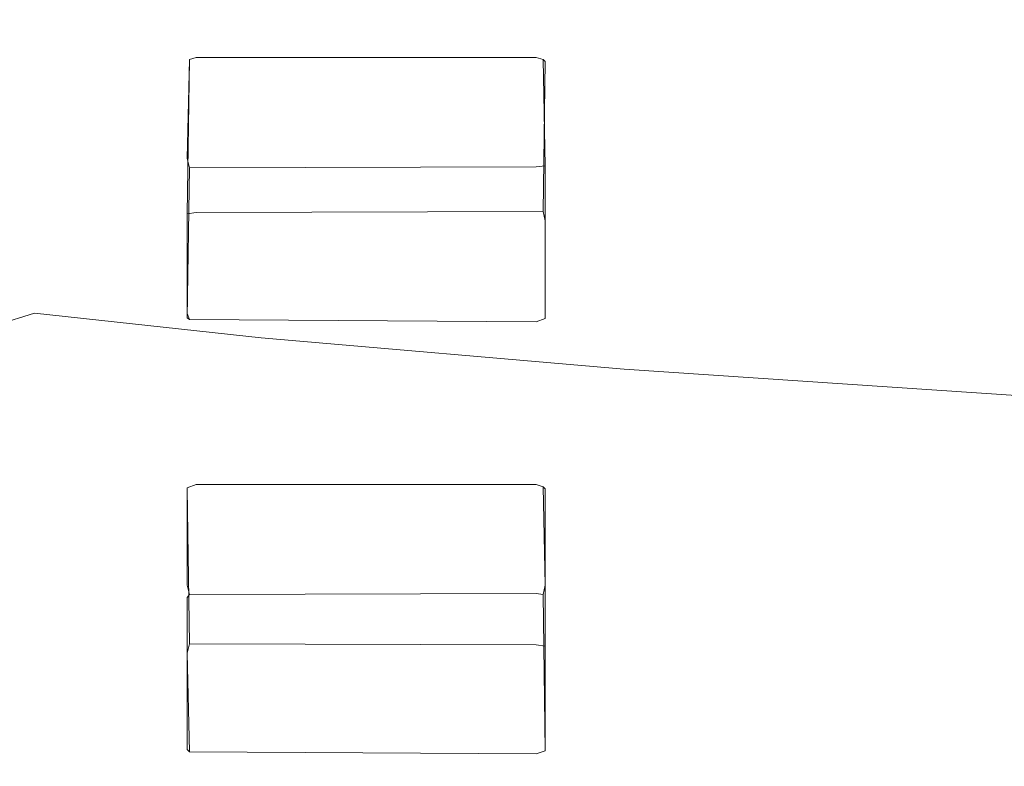
# Model space of a CAD drawing. Extents: x -28.3 to 28, y -51.9 to 12.4.
# Drawn here: x -21 to -12.8, y -47.3 to -41.1 of the extents above; entities that cross this region are included whole.
import ezdxf

# ---------------------------------------------------------------- set-up
doc = ezdxf.new("R2010")
doc.units = 0
doc.header["$LTSCALE"] = 500
doc.header["$MEASUREMENT"] = 0
doc.layers.add('EXC-CHROM', color=7, linetype='Continuous')
doc.layers.add('EXC-DYSZA', color=7, linetype='Continuous')

msp = doc.modelspace()

# ---------------------------------------------------------------- linework, layer by layer
at = {"layer": 'EXC-CHROM', "lineweight": 0}
for points, invisible_edges in [([(-21.2904, -41.5487, 221.1466), (-18.5571, -35.8201, 210.7411), (-22.3597, -35.7324, 210.3815), (-21.2904, -41.5487, 221.1466)], 15), ([(-18.5571, -35.8201, 210.7411), (-21.2904, -41.5487, 221.1466), (-17.6706, -41.7011, 221.6066), (-18.5571, -35.8201, 210.7411)], 15), ([(-17.6706, -41.7011, 221.6066), (-14.1689, -35.9426, 211.0828), (-18.5571, -35.8201, 210.7411), (-17.6706, -41.7011, 221.6066)], 15), ([(-14.1689, -35.9426, 211.0828), (-17.6706, -41.7011, 221.6066), (-13.4937, -41.8868, 222.049), (-14.1689, -35.9426, 211.0828)], 15), ([(-0.1264, -40.6492, 219.8851), (-14.1689, -35.9426, 211.0828), (-9.0379, -42.0554, 222.4104), (-0.1264, -40.6492, 219.8851)], 15), ([(-13.4937, -41.8868, 222.049), (-9.0379, -42.0554, 222.4104), (-14.1689, -35.9426, 211.0828), (-13.4937, -41.8868, 222.049)], 15), ([(-22.3969, -40.8929, 201.2866), (-20.01, -38.8198, 197.0103), (-13.0928, -41.3094, 202.2075), (-22.3969, -40.8929, 201.2866)], 15), ([(-4.5918, -39.1857, 197.8349), (-13.0928, -41.3094, 202.2075), (-20.01, -38.8198, 197.0103), (-4.5918, -39.1857, 197.8349)], 15), ([(-4.5918, -39.1857, 197.8349), (-4.5905, -41.5025, 202.6416), (-13.0928, -41.3094, 202.2075), (-4.5918, -39.1857, 197.8349)], 15), ([(-13.0928, -41.3094, 202.2075), (-23.783, -42.9921, 205.5328), (-22.3969, -40.8929, 201.2866), (-13.0928, -41.3094, 202.2075)], 15), ([(-23.783, -42.9921, 205.5328), (-13.0928, -41.3094, 202.2075), (-13.061, -43.6063, 206.867), (-23.783, -42.9921, 205.5328)], 15), ([(-4.5791, -43.8471, 207.4019), (-13.0928, -41.3094, 202.2075), (-4.5905, -41.5025, 202.6416), (-4.5791, -43.8471, 207.4019)], 15), ([(-13.0928, -41.3094, 202.2075), (-4.5791, -43.8471, 207.4019), (-13.061, -43.6063, 206.867), (-13.0928, -41.3094, 202.2075)], 15), ([(-21.2904, -41.5487, 221.1466), (-23.1738, -42.5022, 222.6398), (-20.5447, -42.5898, 223.0643), (-21.2904, -41.5487, 221.1466)], 15), ([(-20.5447, -42.5898, 223.0643), (-17.6706, -41.7011, 221.6066), (-21.2904, -41.5487, 221.1466), (-20.5447, -42.5898, 223.0643)], 15), ([(-17.6706, -41.7011, 221.6066), (-20.5447, -42.5898, 223.0643), (-17.0933, -42.7667, 223.5464), (-17.6706, -41.7011, 221.6066)], 15), ([(-17.0933, -42.7667, 223.5464), (-13.4937, -41.8868, 222.049), (-17.6706, -41.7011, 221.6066), (-17.0933, -42.7667, 223.5464)], 15), ([(-13.4937, -41.8868, 222.049), (-17.0933, -42.7667, 223.5464), (-13.067, -42.9719, 224.0029), (-13.4937, -41.8868, 222.049)], 15), ([(-13.067, -42.9719, 224.0029), (-9.0379, -42.0554, 222.4104), (-13.4937, -41.8868, 222.049), (-13.067, -42.9719, 224.0029)], 15), ([(-9.0379, -42.0554, 222.4104), (-13.067, -42.9719, 224.0029), (-8.7535, -43.1546, 224.3727), (-9.0379, -42.0554, 222.4104)], 15), ([(-22.001, -43.183, 223.8557), (-20.5447, -42.5898, 223.0643), (-23.1738, -42.5022, 222.6398), (-22.001, -43.183, 223.8557)], 15), ([(-20.5447, -42.5898, 223.0643), (-22.001, -43.183, 223.8557), (-19.6583, -43.2952, 224.2897), (-20.5447, -42.5898, 223.0643)], 15), ([(-19.6583, -43.2952, 224.2897), (-17.0933, -42.7667, 223.5464), (-20.5447, -42.5898, 223.0643), (-19.6583, -43.2952, 224.2897)], 15), ([(-17.0933, -42.7667, 223.5464), (-19.6583, -43.2952, 224.2897), (-16.4805, -43.508, 224.8113), (-17.0933, -42.7667, 223.5464)], 15), ([(-16.4805, -43.508, 224.8113), (-13.067, -42.9719, 224.0029), (-17.0933, -42.7667, 223.5464), (-16.4805, -43.508, 224.8113)], 15), ([(-13.061, -43.6063, 206.867), (-23.6391, -45.0169, 209.5793), (-23.783, -42.9921, 205.5328), (-13.061, -43.6063, 206.867)], 15), ([(-13.067, -42.9719, 224.0029), (-16.4805, -43.508, 224.8113), (-12.6405, -43.7345, 225.2829), (-13.067, -42.9719, 224.0029)], 15), ([(-12.6405, -43.7345, 225.2829), (-8.7535, -43.1546, 224.3727), (-13.067, -42.9719, 224.0029), (-12.6405, -43.7345, 225.2829)], 15), ([(-20.8662, -43.5666, 224.4785), (-19.6583, -43.2952, 224.2897), (-22.001, -43.183, 223.8557), (-20.8662, -43.5666, 224.4785)], 15), ([(-22.001, -43.183, 223.8557), (-21.4311, -43.74, 224.5483), (-20.8662, -43.5666, 224.4785), (-22.001, -43.183, 223.8557)], 13), ([(-19.6583, -43.2952, 224.2897), (-20.8662, -43.5666, 224.4785), (-18.99, -43.7716, 224.9843), (-19.6583, -43.2952, 224.2897)], 13), ([(-18.99, -43.7716, 224.9843), (-16.4805, -43.508, 224.8113), (-19.6583, -43.2952, 224.2897), (-18.99, -43.7716, 224.9843)], 15), ([(-18.8986, -44.1251, 225.3092), (-20.8662, -43.5666, 224.4785), (-21.4311, -43.74, 224.5483), (-18.8986, -44.1251, 225.3092)], 15), ([(-20.8662, -43.5666, 224.4785), (-18.8986, -44.1251, 225.3092), (-18.99, -43.7716, 224.9843), (-20.8662, -43.5666, 224.4785)], 15), ([(-16.4805, -43.508, 224.8113), (-18.99, -43.7716, 224.9843), (-15.9873, -44.0306, 225.5568), (-16.4805, -43.508, 224.8113)], 13), ([(-15.9873, -44.0306, 225.5568), (-12.6405, -43.7345, 225.2829), (-16.4805, -43.508, 224.8113), (-15.9873, -44.0306, 225.5568)], 15), ([(-23.6391, -45.0169, 209.5793), (-13.061, -43.6063, 206.867), (-12.9733, -45.733, 211.1183), (-23.6391, -45.0169, 209.5793)], 15), ([(-12.9733, -45.733, 211.1183), (-13.061, -43.6063, 206.867), (-4.5469, -46.0146, 211.7352), (-12.9733, -45.733, 211.1183)], 15), ([(-4.5469, -46.0146, 211.7352), (-13.061, -43.6063, 206.867), (-4.5791, -43.8471, 207.4019), (-4.5469, -46.0146, 211.7352)], 15), ([(-19.0456, -44.4761, 225.3437), (-21.4311, -43.74, 224.5483), (-21.8419, -44.0387, 224.5094), (-19.0456, -44.4761, 225.3437)], 15), ([(-21.4311, -43.74, 224.5483), (-19.0456, -44.4761, 225.3437), (-18.8986, -44.1251, 225.3092), (-21.4311, -43.74, 224.5483)], 15), ([(-12.6405, -43.7345, 225.2829), (-15.9873, -44.0306, 225.5568), (-12.2847, -44.2793, 226.0446), (-12.6405, -43.7345, 225.2829)], 13), ([(-15.7685, -44.4399, 225.938), (-18.99, -43.7716, 224.9843), (-18.8986, -44.1251, 225.3092), (-15.7685, -44.4399, 225.938)], 15), ([(-18.99, -43.7716, 224.9843), (-15.7685, -44.4399, 225.938), (-15.9873, -44.0306, 225.5568), (-18.99, -43.7716, 224.9843)], 15), ([(-19.092, -44.9449, 225.1668), (-21.8419, -44.0387, 224.5094), (-21.9757, -44.4911, 224.3099), (-19.092, -44.9449, 225.1668)], 15), ([(-21.8419, -44.0387, 224.5094), (-19.092, -44.9449, 225.1668), (-19.0456, -44.4761, 225.3437), (-21.8419, -44.0387, 224.5094)], 15), ([(-15.9873, -44.0306, 225.5568), (-12.0709, -44.7108, 226.4437), (-12.2847, -44.2793, 226.0446), (-15.9873, -44.0306, 225.5568)], 15), ([(-12.0709, -44.7108, 226.4437), (-15.9873, -44.0306, 225.5568), (-15.7685, -44.4399, 225.938), (-12.0709, -44.7108, 226.4437)], 15), ([(-15.7066, -44.8356, 226.0159), (-18.8986, -44.1251, 225.3092), (-19.0456, -44.4761, 225.3437), (-15.7066, -44.8356, 226.0159)], 15), ([(-18.8986, -44.1251, 225.3092), (-15.7066, -44.8356, 226.0159), (-15.7685, -44.4399, 225.938), (-18.8986, -44.1251, 225.3092)], 15), ([(-15.7685, -44.4399, 225.938), (-11.9635, -45.123, 226.5346), (-12.0709, -44.7108, 226.4437), (-15.7685, -44.4399, 225.938)], 15), ([(-11.9635, -45.123, 226.5346), (-15.7685, -44.4399, 225.938), (-15.7066, -44.8356, 226.0159), (-11.9635, -45.123, 226.5346)], 15), ([(-19.0875, -45.6047, 224.8137), (-21.9757, -44.4911, 224.3099), (-21.97, -45.1524, 223.9601), (-19.0875, -45.6047, 224.8137)], 15), ([(-21.9757, -44.4911, 224.3099), (-19.0875, -45.6047, 224.8137), (-19.092, -44.9449, 225.1668), (-21.9757, -44.4911, 224.3099)], 15), ([(-15.6842, -45.3182, 225.8512), (-19.0456, -44.4761, 225.3437), (-19.092, -44.9449, 225.1668), (-15.6842, -45.3182, 225.8512)], 15), ([(-19.0456, -44.4761, 225.3437), (-15.6842, -45.3182, 225.8512), (-15.7066, -44.8356, 226.0159), (-19.0456, -44.4761, 225.3437)], 15), ([(-15.7066, -44.8356, 226.0159), (-11.9266, -45.6095, 226.3718), (-11.9635, -45.123, 226.5346), (-15.7066, -44.8356, 226.0159)], 15), ([(-11.9266, -45.6095, 226.3718), (-15.7066, -44.8356, 226.0159), (-15.6842, -45.3182, 225.8512), (-11.9266, -45.6095, 226.3718)], 15), ([(-15.6809, -45.9754, 225.4936), (-19.092, -44.9449, 225.1668), (-19.0875, -45.6047, 224.8137), (-15.6809, -45.9754, 225.4936)], 15), ([(-19.092, -44.9449, 225.1668), (-15.6809, -45.9754, 225.4936), (-15.6842, -45.3182, 225.8512), (-19.092, -44.9449, 225.1668)], 15), ([(-23.3607, -46.7078, 212.9385), (-23.6391, -45.0169, 209.5793), (-19.5878, -47.0261, 213.5999), (-23.3607, -46.7078, 212.9385)], 15), ([(-12.9733, -45.733, 211.1183), (-19.5878, -47.0261, 213.5999), (-23.6391, -45.0169, 209.5793), (-12.9733, -45.733, 211.1183)], 15), ([(-19.0811, -46.5284, 224.3192), (-21.97, -45.1524, 223.9601), (-21.9619, -46.0788, 223.4703), (-19.0811, -46.5284, 224.3192)], 15), ([(-21.97, -45.1524, 223.9601), (-19.0811, -46.5284, 224.3192), (-19.0875, -45.6047, 224.8137), (-21.97, -45.1524, 223.9601)], 15), ([(-15.6842, -45.3182, 225.8512), (-11.9245, -46.2642, 226.0094), (-11.9266, -45.6095, 226.3718), (-15.6842, -45.3182, 225.8512)], 15), ([(-11.9245, -46.2642, 226.0094), (-15.6842, -45.3182, 225.8512), (-15.6809, -45.9754, 225.4936), (-11.9245, -46.2642, 226.0094)], 15), ([(-15.6763, -46.8957, 224.9929), (-19.0875, -45.6047, 224.8137), (-19.0811, -46.5284, 224.3192), (-15.6763, -46.8957, 224.9929)], 15), ([(-19.0875, -45.6047, 224.8137), (-15.6763, -46.8957, 224.9929), (-15.6809, -45.9754, 225.4936), (-19.0875, -45.6047, 224.8137)], 15), ([(-12.9733, -45.733, 211.1183), (-18.6418, -48.9611, 217.4333), (-19.5878, -47.0261, 213.5999), (-12.9733, -45.733, 211.1183)], 15), ([(-8.741, -47.6848, 215.0115), (-18.6418, -48.9611, 217.4333), (-12.9733, -45.733, 211.1183), (-8.741, -47.6848, 215.0115)], 15), ([(-4.5469, -46.0146, 211.7352), (-8.741, -47.6848, 215.0115), (-12.9733, -45.733, 211.1183), (-4.5469, -46.0146, 211.7352)], 15), ([(-15.6809, -45.9754, 225.4936), (-11.9218, -47.181, 225.5022), (-11.9245, -46.2642, 226.0094), (-15.6809, -45.9754, 225.4936)], 15), ([(-11.9218, -47.181, 225.5022), (-15.6809, -45.9754, 225.4936), (-15.6763, -46.8957, 224.9929), (-11.9218, -47.181, 225.5022)], 15), ([(-19.0738, -47.5842, 223.7541), (-21.9619, -46.0788, 223.4703), (-21.9528, -47.1374, 222.9105), (-19.0738, -47.5842, 223.7541)], 15), ([(-21.9619, -46.0788, 223.4703), (-19.0738, -47.5842, 223.7541), (-19.0811, -46.5284, 224.3192), (-21.9619, -46.0788, 223.4703)], 15), ([(-15.6711, -47.9475, 224.4206), (-19.0811, -46.5284, 224.3192), (-19.0738, -47.5842, 223.7541), (-15.6711, -47.9475, 224.4206)], 15), ([(-19.0811, -46.5284, 224.3192), (-15.6711, -47.9475, 224.4206), (-15.6763, -46.8957, 224.9929), (-19.0811, -46.5284, 224.3192)], 15), ([(-23.3607, -46.7078, 212.9385), (-19.5878, -47.0261, 213.5999), (-18.6418, -48.9611, 217.4333), (-23.3607, -46.7078, 212.9385)], 15), ([(-18.6418, -48.9611, 217.4333), (-22.9031, -47.8833, 215.2844), (-23.3607, -46.7078, 212.9385), (-18.6418, -48.9611, 217.4333)], 15), ([(-15.6763, -46.8957, 224.9929), (-11.9185, -48.2288, 224.9224), (-11.9218, -47.181, 225.5022), (-15.6763, -46.8957, 224.9929)], 15), ([(-11.9185, -48.2288, 224.9224), (-15.6763, -46.8957, 224.9929), (-15.6711, -47.9475, 224.4206), (-11.9185, -48.2288, 224.9224)], 15), ([(-19.0665, -48.6398, 223.1889), (-21.9528, -47.1374, 222.9105), (-21.9437, -48.196, 222.3507), (-19.0665, -48.6398, 223.1889)], 15), ([(-21.9528, -47.1374, 222.9105), (-19.0665, -48.6398, 223.1889), (-19.0738, -47.5842, 223.7541), (-21.9528, -47.1374, 222.9105)], 15)]:
    msp.add_3dface(points, dxfattribs=dict(at, invisible_edges=invisible_edges))
at = {"layer": 'EXC-DYSZA', "lineweight": 0}
for points, invisible_edges in [([(-19.6018, -42.7434, 204.9759), (-19.5268, -41.451, 202.3619), (-19.583, -41.4682, 202.3542), (-19.6018, -42.7434, 204.9759)], 15), ([(-19.5268, -41.451, 202.3619), (-19.6018, -42.7434, 204.9759), (-19.5268, -42.7345, 205.0005), (-19.5268, -41.451, 202.3619)], 15), ([(-16.7145, -41.451, 202.3619), (-19.583, -41.4682, 202.3542), (-19.5268, -41.451, 202.3619), (-16.7145, -41.451, 202.3619)], 13), ([(-19.583, -41.4682, 202.3542), (-16.7145, -41.451, 202.3619), (-16.6583, -41.4682, 202.3542), (-19.583, -41.4682, 202.3542)], 15), ([(-16.6583, -42.7264, 204.9837), (-19.5268, -41.451, 202.3619), (-19.5268, -42.7345, 205.0005), (-16.6583, -42.7264, 204.9837)], 11), ([(-19.5268, -41.451, 202.3619), (-16.6583, -42.7264, 204.9837), (-16.7145, -41.451, 202.3619), (-19.5268, -41.451, 202.3619)], 11), ([(-16.6583, -42.7264, 204.9837), (-16.6395, -41.4839, 202.4294), (-16.7145, -41.451, 202.3619), (-16.6583, -42.7264, 204.9837)], 14), ([(-16.7145, -41.451, 202.3619), (-16.6395, -41.4839, 202.4294), (-16.6583, -41.4682, 202.3542), (-16.7145, -41.451, 202.3619)], 11), ([(-19.583, -41.4682, 202.3542), (-16.7145, -42.3554, 201.9556), (-19.6018, -42.287, 201.9863), (-19.583, -41.4682, 202.3542)], 11), ([(-19.6018, -42.7434, 204.9759), (-19.583, -41.4682, 202.3542), (-19.6018, -42.287, 201.9863), (-19.6018, -42.7434, 204.9759)], 14), ([(-16.7145, -42.3554, 201.9556), (-19.583, -41.4682, 202.3542), (-16.6583, -41.4682, 202.3542), (-16.7145, -42.3554, 201.9556)], 15), ([(-16.6583, -41.4682, 202.3542), (-16.6395, -42.3465, 201.9801), (-16.7145, -42.3554, 201.9556), (-16.6583, -41.4682, 202.3542)], 15), ([(-16.6395, -42.3465, 201.9801), (-16.6583, -41.4682, 202.3542), (-16.6395, -41.4839, 202.4294), (-16.6395, -42.3465, 201.9801)], 12), ([(-16.6395, -41.4839, 202.4294), (-16.6583, -42.7264, 204.9837), (-16.6395, -42.8028, 204.9695), (-16.6395, -41.4839, 202.4294)], 15), ([(-16.6395, -43.6119, 204.58), (-16.6395, -41.4839, 202.4294), (-16.6395, -42.8028, 204.9695), (-16.6395, -43.6119, 204.58)], 11), ([(-16.6395, -41.4839, 202.4294), (-16.6395, -43.6119, 204.58), (-16.6395, -42.3465, 201.9801), (-16.6395, -41.4839, 202.4294)], 15), ([(-19.6018, -43.6043, 204.5217), (-19.6018, -42.7434, 204.9759), (-19.6018, -42.287, 201.9863), (-19.6018, -43.6043, 204.5217)], 15), ([(-19.6018, -43.6043, 204.5217), (-19.6018, -42.287, 201.9863), (-19.583, -42.3636, 201.9725), (-19.6018, -43.6043, 204.5217)], 13), ([(-16.7145, -42.3554, 201.9556), (-19.583, -42.3636, 201.9725), (-19.6018, -42.287, 201.9863), (-16.7145, -42.3554, 201.9556)], 15), ([(-19.583, -42.3636, 201.9725), (-16.7145, -42.3554, 201.9556), (-16.6395, -42.3882, 202.023), (-19.583, -42.3636, 201.9725)], 14), ([(-16.6395, -42.3882, 202.023), (-16.7145, -42.3554, 201.9556), (-16.6395, -42.3465, 201.9801), (-16.6395, -42.3882, 202.023)], 9), ([(-16.6395, -43.6119, 204.58), (-16.6395, -42.3882, 202.023), (-16.6395, -42.3465, 201.9801), (-16.6395, -43.6119, 204.58)], 15), ([(-19.583, -42.3636, 201.9725), (-16.7145, -43.6372, 204.5891), (-19.6018, -43.6043, 204.5217), (-19.583, -42.3636, 201.9725)], 11), ([(-16.7145, -43.6372, 204.5891), (-19.583, -42.3636, 201.9725), (-16.6395, -42.3882, 202.023), (-16.7145, -43.6372, 204.5891)], 15), ([(-16.6395, -42.3882, 202.023), (-16.6395, -43.6119, 204.58), (-16.7145, -43.6372, 204.5891), (-16.6395, -42.3882, 202.023)], 12), ([(-19.583, -43.6201, 204.5969), (-19.5268, -42.7345, 205.0005), (-19.6018, -42.8028, 204.9694), (-19.583, -43.6201, 204.5969)], 15), ([(-19.6018, -42.8028, 204.9694), (-19.5268, -42.7345, 205.0005), (-19.6018, -42.7434, 204.9759), (-19.6018, -42.8028, 204.9694)], 13), ([(-19.6018, -42.7434, 204.9759), (-19.6018, -43.6043, 204.5217), (-19.6018, -43.5689, 204.6202), (-19.6018, -42.7434, 204.9759)], 15), ([(-19.6018, -43.5689, 204.6202), (-19.6018, -42.8028, 204.9694), (-19.6018, -42.7434, 204.9759), (-19.6018, -43.5689, 204.6202)], 12), ([(-19.5268, -42.7345, 205.0005), (-19.583, -43.6201, 204.5969), (-16.6395, -42.8028, 204.9695), (-19.5268, -42.7345, 205.0005)], 15), ([(-19.5268, -42.7345, 205.0005), (-16.6395, -42.8028, 204.9695), (-16.6583, -42.7264, 204.9837), (-19.5268, -42.7345, 205.0005)], 13), ([(-19.6018, -42.8028, 204.9694), (-19.6018, -43.5689, 204.6202), (-19.583, -43.6201, 204.5969), (-19.6018, -42.8028, 204.9694)], 15), ([(-19.583, -43.6201, 204.5969), (-16.7145, -43.6372, 204.5891), (-16.6395, -42.8028, 204.9695), (-19.583, -43.6201, 204.5969)], 15), ([(-16.6395, -42.8028, 204.9695), (-16.7145, -43.6372, 204.5891), (-16.6395, -43.6119, 204.58), (-16.6395, -42.8028, 204.9695)], 15), ([(-19.6018, -43.5689, 204.6202), (-19.6018, -43.6043, 204.5217), (-19.583, -43.6201, 204.5969), (-19.6018, -43.5689, 204.6202)], 11), ([(-16.7145, -43.6372, 204.5891), (-19.583, -43.6201, 204.5969), (-19.6018, -43.6043, 204.5217), (-16.7145, -43.6372, 204.5891)], 12), ([(-19.6018, -45.0191, 209.5919), (-16.6395, -45.0191, 209.5919), (-16.7145, -44.9851, 209.5251), (-19.6018, -45.0191, 209.5919)], 15), ([(-19.5268, -44.9851, 209.5251), (-16.7145, -45.8856, 209.1076), (-19.6018, -45.8175, 209.1392), (-19.5268, -44.9851, 209.5251)], 15), ([(-16.7145, -44.9851, 209.5251), (-19.5268, -44.9851, 209.5251), (-19.6018, -45.0191, 209.5919), (-16.7145, -44.9851, 209.5251)], 14), ([(-19.6018, -45.0191, 209.5919), (-19.5268, -44.9851, 209.5251), (-19.6018, -45.0106, 209.5339), (-19.6018, -45.0191, 209.5919)], 13), ([(-19.6018, -45.8175, 209.1392), (-19.6018, -45.0106, 209.5339), (-19.5268, -44.9851, 209.5251), (-19.6018, -45.8175, 209.1392)], 15), ([(-19.6018, -45.9196, 209.1745), (-19.6018, -45.0191, 209.5919), (-19.6018, -45.0106, 209.5339), (-19.6018, -45.9196, 209.1745)], 13), ([(-19.6018, -45.0106, 209.5339), (-19.6018, -45.8175, 209.1392), (-19.6018, -45.9196, 209.1745), (-19.6018, -45.0106, 209.5339)], 14), ([(-16.6395, -45.0191, 209.5919), (-19.6018, -45.0191, 209.5919), (-19.583, -46.3032, 212.1176), (-16.6395, -45.0191, 209.5919)], 13), ([(-19.6018, -45.0191, 209.5919), (-19.6018, -45.9196, 209.1745), (-19.6018, -47.1776, 211.6482), (-19.6018, -45.0191, 209.5919)], 13), ([(-19.6018, -47.1776, 211.6482), (-19.6018, -46.3797, 212.1026), (-19.6018, -45.0191, 209.5919), (-19.6018, -47.1776, 211.6482)], 15), ([(-19.6018, -45.0191, 209.5919), (-19.6018, -46.3797, 212.1026), (-19.583, -46.3032, 212.1176), (-19.6018, -45.0191, 209.5919)], 13), ([(-19.583, -46.3032, 212.1176), (-16.7145, -46.3117, 212.1343), (-16.6395, -45.0191, 209.5919), (-19.583, -46.3032, 212.1176)], 14), ([(-16.7145, -45.8856, 209.1076), (-19.5268, -44.9851, 209.5251), (-16.6583, -45.0021, 209.5172), (-16.7145, -45.8856, 209.1076)], 15), ([(-19.5268, -44.9851, 209.5251), (-16.7145, -44.9851, 209.5251), (-16.6583, -45.0021, 209.5172), (-19.5268, -44.9851, 209.5251)], 15), ([(-16.7145, -44.9851, 209.5251), (-16.6395, -45.0191, 209.5919), (-16.6583, -45.0021, 209.5172), (-16.7145, -44.9851, 209.5251)], 9), ([(-16.6583, -45.0021, 209.5172), (-16.6395, -45.8175, 209.1392), (-16.7145, -45.8856, 209.1076), (-16.6583, -45.0021, 209.5172)], 14), ([(-16.6395, -45.0191, 209.5919), (-16.7145, -46.3117, 212.1343), (-16.6395, -46.3202, 212.1096), (-16.6395, -45.0191, 209.5919)], 15), ([(-16.6395, -45.8175, 209.1392), (-16.6583, -45.0021, 209.5172), (-16.6395, -45.0191, 209.5919), (-16.6395, -45.8175, 209.1392)], 15), ([(-16.6395, -47.1861, 211.7062), (-16.6395, -45.0191, 209.5919), (-16.6395, -46.3202, 212.1096), (-16.6395, -47.1861, 211.7062)], 13), ([(-16.6395, -45.0191, 209.5919), (-16.6395, -47.1861, 211.7062), (-16.6395, -45.8175, 209.1392), (-16.6395, -45.0191, 209.5919)], 15), ([(-16.7145, -45.8856, 209.1076), (-19.583, -45.8941, 209.1244), (-19.6018, -45.8175, 209.1392), (-16.7145, -45.8856, 209.1076)], 12), ([(-19.6018, -45.9196, 209.1745), (-19.6018, -45.8175, 209.1392), (-19.583, -45.8941, 209.1244), (-19.6018, -45.9196, 209.1745)], 11), ([(-16.7145, -45.8856, 209.1076), (-16.6395, -45.8175, 209.1392), (-16.6583, -45.8941, 209.1244), (-16.7145, -45.8856, 209.1076)], 9), ([(-16.6395, -47.1861, 211.7062), (-16.6583, -45.8941, 209.1244), (-16.6395, -45.8175, 209.1392), (-16.6395, -47.1861, 211.7062)], 15), ([(-19.583, -45.8941, 209.1244), (-16.7145, -47.2116, 211.715), (-19.6018, -47.1776, 211.6482), (-19.583, -45.8941, 209.1244)], 15), ([(-19.6018, -47.1776, 211.6482), (-19.6018, -45.9196, 209.1745), (-19.583, -45.8941, 209.1244), (-19.6018, -47.1776, 211.6482)], 15), ([(-19.583, -45.8941, 209.1244), (-16.7145, -45.8856, 209.1076), (-16.6583, -45.8941, 209.1244), (-19.583, -45.8941, 209.1244)], 15), ([(-16.7145, -47.2116, 211.715), (-19.583, -45.8941, 209.1244), (-16.6583, -45.8941, 209.1244), (-16.7145, -47.2116, 211.715)], 15), ([(-16.6583, -45.8941, 209.1244), (-16.6395, -47.1861, 211.7062), (-16.7145, -47.2116, 211.715), (-16.6583, -45.8941, 209.1244)], 12), ([(-16.7145, -46.3117, 212.1343), (-19.583, -46.3032, 212.1176), (-19.6018, -46.3797, 212.1026), (-16.7145, -46.3117, 212.1343)], 15), ([(-19.583, -47.1946, 211.7229), (-16.7145, -46.3117, 212.1343), (-19.6018, -46.3797, 212.1026), (-19.583, -47.1946, 211.7229)], 11), ([(-16.7145, -46.3117, 212.1343), (-19.583, -47.1946, 211.7229), (-16.6395, -47.1436, 211.7467), (-16.7145, -46.3117, 212.1343)], 15), ([(-16.6395, -47.1436, 211.7467), (-16.6395, -46.3202, 212.1096), (-16.7145, -46.3117, 212.1343), (-16.6395, -47.1436, 211.7467)], 12), ([(-16.6395, -46.3202, 212.1096), (-16.6395, -47.1436, 211.7467), (-16.6395, -47.1861, 211.7062), (-16.6395, -46.3202, 212.1096)], 15), ([(-19.6018, -46.3797, 212.1026), (-19.6018, -47.1776, 211.6482), (-19.583, -47.1946, 211.7229), (-19.6018, -46.3797, 212.1026)], 13), ([(-19.583, -47.1946, 211.7229), (-16.7145, -47.2116, 211.715), (-16.6395, -47.1436, 211.7467), (-19.583, -47.1946, 211.7229)], 14), ([(-16.6395, -47.1436, 211.7467), (-16.7145, -47.2116, 211.715), (-16.6395, -47.1861, 211.7062), (-16.6395, -47.1436, 211.7467)], 11), ([(-16.7145, -47.2116, 211.715), (-19.583, -47.1946, 211.7229), (-19.6018, -47.1776, 211.6482), (-16.7145, -47.2116, 211.715)], 15)]:
    msp.add_3dface(points, dxfattribs=dict(at, invisible_edges=invisible_edges))

doc.saveas('drawing.dxf')
